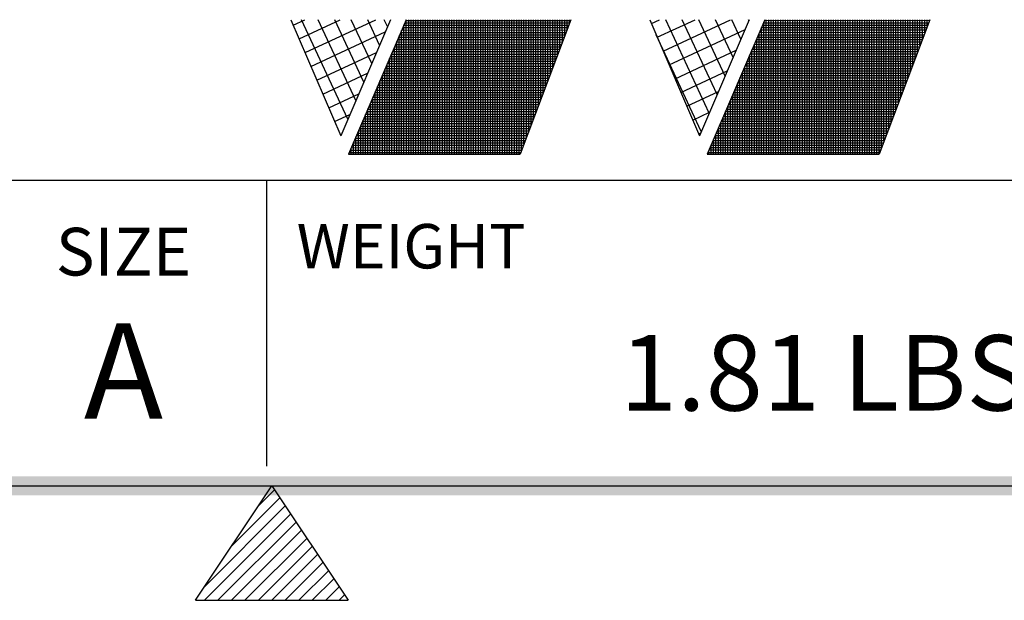
# Model space of a CAD drawing. Extents: x 20.8 to 35.7, y -14 to 5.4.
# Drawn here: x 27.7 to 30, y -14 to -12.6 of the extents above; entities that cross this region are included whole.
import ezdxf
from ezdxf.enums import TextEntityAlignment as Align

# ---------------------------------------------------------------- set-up
doc = ezdxf.new("R2010")
doc.units = 0
doc.header["$LTSCALE"] = 0.6
doc.header["$MEASUREMENT"] = 0
doc.layers.get('0').update_dxf_attribs({"linetype": 'CONTINUOUS'})
doc.styles.add('BAVWM$0$STANDARD', font='txt')

# ---------------------------------------------------------------- blocks, each defined once
blk = doc.blocks.new('*X11')
at = {"color": 0}
for p, q in [((3.7478, 5.4715), (3.7956, 5.4938)), ((3.7724, 5.414), (3.9434, 5.4938)), ((3.9756, 5.08), (3.7826, 5.4938)), ((3.797, 5.3566), (4.0913, 5.4938)), ((4.0086, 5.1571), (3.8516, 5.4938)), ((4.0416, 5.2341), (3.9205, 5.4938)), ((4.0747, 5.3112), (3.9895, 5.4938)), ((4.1077, 5.3882), (4.0585, 5.4938)), ((4.1407, 5.4653), (4.1274, 5.4938)), ((3.8216, 5.2991), (4.1314, 5.4435)), ((3.8463, 5.2416), (4.0944, 5.3573)), ((3.8709, 5.1841), (4.0575, 5.2711)), ((3.8955, 5.1267), (4.0206, 5.185)), ((3.9202, 5.0692), (3.9836, 5.0988)), ((3.9448, 5.0117), (3.9467, 5.0126))]:
    blk.add_line(p, q, dxfattribs=at)
blk = doc.blocks.new('*X13')
at = {"color": 0}
for p, q in [((5.2401, 5.4778), (5.2744, 5.4938)), ((5.2647, 5.4203), (5.4223, 5.4938)), ((5.2893, 5.3628), (5.5702, 5.4938)), ((5.4812, 5.1047), (5.2998, 5.4938)), ((5.5142, 5.1818), (5.3687, 5.4938)), ((5.5472, 5.2589), (5.4377, 5.4938)), ((5.5803, 5.3359), (5.5067, 5.4938)), ((5.6133, 5.413), (5.5756, 5.4938)), ((5.6463, 5.4901), (5.6446, 5.4938)), ((5.4482, 5.0277), (5.2604, 5.4304)), ((5.314, 5.3053), (5.6304, 5.4529)), ((5.3386, 5.2479), (5.5935, 5.3667)), ((5.3632, 5.1904), (5.5565, 5.2805)), ((5.3879, 5.1329), (5.5196, 5.1943)), ((5.4125, 5.0754), (5.4826, 5.1082)), ((5.4371, 5.018), (5.4457, 5.022))]:
    blk.add_line(p, q, dxfattribs=at)
blk = doc.blocks.new('*X21')
at = {"color": 0}
for p, q in [((4.204, 5.4607), (4.8923, 5.4609)), ((4.2083, 5.4707), (4.8961, 5.4709)), ((4.2091, 4.9338), (4.209, 5.4724)), ((4.2126, 5.4807), (4.8999, 5.4809)), ((4.2169, 5.4907), (4.9037, 5.4909)), ((4.2191, 4.9338), (4.219, 5.4938)), ((4.2291, 4.9338), (4.229, 5.4938)), ((4.2391, 4.9338), (4.239, 5.4938)), ((4.2491, 4.9338), (4.249, 5.4938)), ((4.2591, 4.9338), (4.259, 5.4938)), ((4.2691, 4.9338), (4.269, 5.4938)), ((4.2791, 4.9338), (4.279, 5.4938)), ((4.2891, 4.9338), (4.289, 5.4938)), ((4.2991, 4.9338), (4.299, 5.4938)), ((4.3091, 4.9338), (4.309, 5.4938)), ((4.3191, 4.9338), (4.319, 5.4938)), ((4.3291, 4.9338), (4.329, 5.4938)), ((4.3391, 4.9338), (4.339, 5.4938)), ((4.3491, 4.9338), (4.349, 5.4938)), ((4.3591, 4.9338), (4.359, 5.4938)), ((4.3691, 4.9338), (4.369, 5.4938)), ((4.3791, 4.9338), (4.379, 5.4938)), ((4.3891, 4.9338), (4.389, 5.4938)), ((4.3991, 4.9338), (4.399, 5.4938)), ((4.4091, 4.9338), (4.409, 5.4938)), ((4.4191, 4.9338), (4.419, 5.4938)), ((4.4291, 4.9338), (4.429, 5.4938)), ((4.4391, 4.9338), (4.439, 5.4938)), ((4.4491, 4.9338), (4.449, 5.4938)), ((4.4591, 4.9338), (4.459, 5.4938)), ((4.4691, 4.9338), (4.469, 5.4938)), ((4.4791, 4.9338), (4.479, 5.4938)), ((4.4891, 4.9338), (4.489, 5.4938)), ((4.4991, 4.9338), (4.499, 5.4938)), ((4.5091, 4.9338), (4.509, 5.4938)), ((4.5191, 4.9338), (4.519, 5.4938)), ((4.5291, 4.9338), (4.529, 5.4938)), ((4.5391, 4.9338), (4.539, 5.4938)), ((4.5491, 4.9338), (4.549, 5.4938)), ((4.5591, 4.9338), (4.559, 5.4938)), ((4.5691, 4.9338), (4.569, 5.4938)), ((4.5791, 4.9338), (4.579, 5.4938)), ((4.5891, 4.9338), (4.589, 5.4938)), ((4.5991, 4.9338), (4.599, 5.4938)), ((4.6091, 4.9338), (4.609, 5.4938)), ((4.6191, 4.9338), (4.619, 5.4938)), ((4.6291, 4.9338), (4.629, 5.4938)), ((4.6391, 4.9338), (4.639, 5.4938)), ((4.6491, 4.9338), (4.649, 5.4938)), ((4.6591, 4.9338), (4.659, 5.4938)), ((4.6691, 4.9338), (4.669, 5.4938)), ((4.6791, 4.9338), (4.679, 5.4938)), ((4.6891, 4.9338), (4.689, 5.4938)), ((4.6991, 4.9481), (4.699, 5.4938)), ((4.7091, 4.9747), (4.709, 5.4938)), ((4.7191, 5.0012), (4.719, 5.4938)), ((4.7291, 5.0277), (4.729, 5.4938)), ((4.7391, 5.0542), (4.739, 5.4938)), ((4.7491, 5.0808), (4.749, 5.4938)), ((4.7591, 5.1073), (4.759, 5.4938)), ((4.7691, 5.1338), (4.769, 5.4938)), ((4.7791, 5.1603), (4.779, 5.4938)), ((4.7891, 5.1869), (4.789, 5.4938)), ((4.7991, 5.2134), (4.799, 5.4938)), ((4.8091, 5.2399), (4.809, 5.4938)), ((4.8191, 5.2664), (4.819, 5.4938)), ((4.8291, 5.293), (4.829, 5.4938)), ((4.8391, 5.3195), (4.839, 5.4938)), ((4.8491, 5.346), (4.849, 5.4938)), ((4.8591, 5.3725), (4.859, 5.4938)), ((4.8691, 5.3991), (4.869, 5.4938)), ((4.8791, 5.4256), (4.879, 5.4938)), ((4.889, 5.4521), (4.889, 5.4938)), ((4.899, 5.4786), (4.899, 5.4938)), ((4.1869, 5.4207), (4.8773, 5.4209)), ((4.1891, 4.9338), (4.1891, 5.4258)), ((4.1912, 5.4307), (4.881, 5.4309)), ((4.1955, 5.4407), (4.8848, 5.4409)), ((4.1991, 4.9338), (4.199, 5.4491)), ((4.1997, 5.4507), (4.8886, 5.4509)), ((4.1691, 4.9338), (4.1691, 5.3791)), ((4.1697, 5.3807), (4.8622, 5.3808)), ((4.174, 5.3907), (4.866, 5.3908)), ((4.1783, 5.4007), (4.8697, 5.4009)), ((4.1791, 4.9338), (4.1791, 5.4025)), ((4.1826, 5.4107), (4.8735, 5.4109)), ((4.1526, 5.3407), (4.8471, 5.3408)), ((4.1569, 5.3507), (4.8509, 5.3508)), ((4.1591, 4.9338), (4.1591, 5.3558)), ((4.1612, 5.3607), (4.8547, 5.3608)), ((4.1655, 5.3707), (4.8584, 5.3708)), ((4.1355, 5.3007), (4.832, 5.3008)), ((4.1391, 4.9338), (4.1391, 5.3092)), ((4.1397, 5.3107), (4.8358, 5.3108)), ((4.144, 5.3207), (4.8396, 5.3208)), ((4.1483, 5.3307), (4.8434, 5.3308)), ((4.1491, 4.9338), (4.1491, 5.3325)), ((4.1183, 5.2607), (4.817, 5.2608)), ((4.1191, 4.9338), (4.1191, 5.2625)), ((4.1226, 5.2707), (4.8207, 5.2708)), ((4.1269, 5.2807), (4.8245, 5.2808)), ((4.1291, 4.9338), (4.1291, 5.2858)), ((4.1312, 5.2907), (4.8283, 5.2908)), ((4.0969, 5.2107), (4.7981, 5.2108)), ((4.0991, 4.9338), (4.0991, 5.2159)), ((4.1012, 5.2207), (4.8019, 5.2208)), ((4.1054, 5.2307), (4.8057, 5.2308)), ((4.1091, 4.9338), (4.1091, 5.2392)), ((4.1097, 5.2407), (4.8094, 5.2408)), ((4.114, 5.2507), (4.8132, 5.2508)), ((4.0791, 4.9338), (4.0791, 5.1692)), ((4.0797, 5.1707), (4.7831, 5.1708)), ((4.084, 5.1807), (4.7868, 5.1808)), ((4.0883, 5.1907), (4.7906, 5.1908)), ((4.0891, 4.9338), (4.0891, 5.1926)), ((4.0926, 5.2007), (4.7944, 5.2008)), ((4.0626, 5.1307), (4.768, 5.1308)), ((4.0669, 5.1407), (4.7717, 5.1408)), ((4.0691, 4.9338), (4.0691, 5.1459)), ((4.0712, 5.1507), (4.7755, 5.1508)), ((4.0754, 5.1607), (4.7793, 5.1608)), ((4.0454, 5.0907), (4.7529, 5.0908)), ((4.0491, 4.9338), (4.0491, 5.0993)), ((4.0497, 5.1007), (4.7567, 5.1008)), ((4.054, 5.1107), (4.7604, 5.1108)), ((4.0583, 5.1207), (4.7642, 5.1208)), ((4.0591, 4.9338), (4.0591, 5.1226)), ((4.0283, 5.0507), (4.7378, 5.0508)), ((4.0291, 4.9338), (4.0291, 5.0526)), ((4.0326, 5.0607), (4.7416, 5.0608)), ((4.0369, 5.0707), (4.7454, 5.0708)), ((4.0391, 4.9338), (4.0391, 5.0759)), ((4.0412, 5.0807), (4.7491, 5.0808)), ((4.0091, 4.9338), (4.0091, 5.006)), ((4.0112, 5.0107), (4.7228, 5.0108)), ((4.0154, 5.0207), (4.7265, 5.0208)), ((4.0191, 4.9338), (4.0191, 5.0293)), ((4.0197, 5.0307), (4.7303, 5.0308)), ((4.024, 5.0407), (4.7341, 5.0408)), ((3.994, 4.9707), (4.7077, 4.9708)), ((3.9983, 4.9807), (4.7115, 4.9808)), ((3.9991, 4.9338), (3.9991, 4.9826)), ((4.0026, 4.9907), (4.7152, 4.9908)), ((4.0069, 5.0007), (4.719, 5.0008)), ((3.9791, 4.9338), (3.9791, 4.936)), ((3.9812, 4.9407), (4.6964, 4.9408)), ((3.9854, 4.9507), (4.7001, 4.9508)), ((3.9891, 4.9338), (3.9891, 4.9593)), ((3.9897, 4.9607), (4.7039, 4.9608))]:
    blk.add_line(p, q, dxfattribs=at)
blk = doc.blocks.new('*X23')
at = {"color": 0}
for p, q in [((5.6991, 4.9338), (5.699, 5.4608)), ((5.6991, 5.461), (6.3874, 5.4611)), ((5.7034, 5.471), (6.3912, 5.4711)), ((5.7077, 5.481), (6.395, 5.4811)), ((5.7091, 4.9338), (5.709, 5.4841)), ((5.712, 5.491), (6.3988, 5.4911)), ((5.7191, 4.9338), (5.719, 5.4938)), ((5.7291, 4.9338), (5.729, 5.4938)), ((5.7391, 4.9338), (5.739, 5.4938)), ((5.7491, 4.9338), (5.749, 5.4938)), ((5.7591, 4.9338), (5.759, 5.4938)), ((5.7691, 4.9338), (5.769, 5.4938)), ((5.7791, 4.9338), (5.779, 5.4938)), ((5.7891, 4.9338), (5.789, 5.4938)), ((5.7991, 4.9338), (5.799, 5.4938)), ((5.8091, 4.9338), (5.809, 5.4938)), ((5.8191, 4.9338), (5.819, 5.4938)), ((5.8291, 4.9338), (5.829, 5.4938)), ((5.8391, 4.9338), (5.839, 5.4938)), ((5.8491, 4.9338), (5.849, 5.4938)), ((5.8591, 4.9338), (5.859, 5.4938)), ((5.8691, 4.9338), (5.869, 5.4938)), ((5.8791, 4.9338), (5.879, 5.4938)), ((5.8891, 4.9338), (5.889, 5.4938)), ((5.8991, 4.9338), (5.899, 5.4938)), ((5.9091, 4.9338), (5.909, 5.4938)), ((5.9191, 4.9338), (5.919, 5.4938)), ((5.9291, 4.9338), (5.929, 5.4938)), ((5.9391, 4.9338), (5.939, 5.4938)), ((5.9491, 4.9338), (5.949, 5.4938)), ((5.9591, 4.9338), (5.959, 5.4938)), ((5.9691, 4.9338), (5.969, 5.4938)), ((5.9791, 4.9338), (5.979, 5.4938)), ((5.9891, 4.9338), (5.989, 5.4938)), ((5.9991, 4.9338), (5.999, 5.4938)), ((6.0091, 4.9338), (6.009, 5.4938)), ((6.0191, 4.9338), (6.019, 5.4938)), ((6.0291, 4.9338), (6.029, 5.4938)), ((6.0391, 4.9338), (6.039, 5.4938)), ((6.0491, 4.9338), (6.049, 5.4938)), ((6.0591, 4.9338), (6.059, 5.4938)), ((6.0691, 4.9338), (6.069, 5.4938)), ((6.0791, 4.9338), (6.079, 5.4938)), ((6.0891, 4.9338), (6.089, 5.4938)), ((6.0991, 4.9338), (6.099, 5.4938)), ((6.1091, 4.9338), (6.109, 5.4938)), ((6.1191, 4.9338), (6.119, 5.4938)), ((6.1291, 4.9338), (6.129, 5.4938)), ((6.1391, 4.9338), (6.139, 5.4938)), ((6.1491, 4.9338), (6.149, 5.4938)), ((6.1591, 4.9338), (6.159, 5.4938)), ((6.1691, 4.9338), (6.169, 5.4938)), ((6.1791, 4.9338), (6.179, 5.4938)), ((6.1891, 4.9349), (6.189, 5.4938)), ((6.1991, 4.9614), (6.199, 5.4938)), ((6.2091, 4.9879), (6.209, 5.4938)), ((6.2191, 5.0145), (6.219, 5.4938)), ((6.2291, 5.041), (6.229, 5.4938)), ((6.2391, 5.0675), (6.239, 5.4938)), ((6.2491, 5.094), (6.249, 5.4938)), ((6.2591, 5.1206), (6.259, 5.4938)), ((6.2691, 5.1471), (6.269, 5.4938)), ((6.2791, 5.1736), (6.279, 5.4938)), ((6.2891, 5.2001), (6.289, 5.4938)), ((6.2991, 5.2266), (6.299, 5.4938)), ((6.3091, 5.2532), (6.309, 5.4938)), ((6.3191, 5.2797), (6.319, 5.4938)), ((6.3291, 5.3062), (6.329, 5.4938)), ((6.3391, 5.3327), (6.339, 5.4938)), ((6.3491, 5.3593), (6.349, 5.4938)), ((6.3591, 5.3858), (6.359, 5.4938)), ((6.3691, 5.4123), (6.369, 5.4938)), ((6.3791, 5.4388), (6.379, 5.4938)), ((6.389, 5.4654), (6.389, 5.4938)), ((6.399, 5.4919), (6.399, 5.4938)), ((5.682, 5.421), (6.3724, 5.4211)), ((5.6863, 5.431), (6.3761, 5.4311)), ((5.6891, 4.9338), (5.6891, 5.4375)), ((5.6906, 5.441), (6.3799, 5.4411)), ((5.6949, 5.451), (6.3837, 5.4511)), ((5.6649, 5.381), (6.3573, 5.3811)), ((5.6691, 5.391), (6.3611, 5.3911)), ((5.6691, 4.9338), (5.6691, 5.3908)), ((5.6734, 5.401), (6.3648, 5.4011)), ((5.6777, 5.411), (6.3686, 5.4111)), ((5.6791, 4.9338), (5.6791, 5.4141)), ((5.6477, 5.341), (6.3422, 5.3411)), ((5.6491, 4.9338), (5.6491, 5.3442)), ((5.652, 5.351), (6.346, 5.3511)), ((5.6563, 5.361), (6.3498, 5.3611)), ((5.6591, 4.9338), (5.6591, 5.3675)), ((5.6606, 5.371), (6.3535, 5.3711)), ((5.6291, 4.9338), (5.6291, 5.2975)), ((5.6306, 5.301), (6.3271, 5.3011)), ((5.6348, 5.311), (6.3309, 5.3111)), ((5.6391, 5.321), (6.3347, 5.3211)), ((5.6391, 4.9338), (5.6391, 5.3208)), ((5.6434, 5.331), (6.3385, 5.3311)), ((5.6134, 5.261), (6.3121, 5.2611)), ((5.6177, 5.271), (6.3158, 5.2711)), ((5.6191, 4.9338), (5.6191, 5.2742)), ((5.622, 5.281), (6.3196, 5.2811)), ((5.6263, 5.291), (6.3234, 5.2911)), ((5.592, 5.211), (6.2932, 5.2111)), ((5.5963, 5.221), (6.297, 5.2211)), ((5.5991, 4.9338), (5.5991, 5.2275)), ((5.6006, 5.231), (6.3008, 5.2311)), ((5.6048, 5.241), (6.3045, 5.2411)), ((5.6091, 5.251), (6.3083, 5.2511)), ((5.6091, 4.9338), (5.6091, 5.2509)), ((5.5748, 5.171), (6.2782, 5.1711)), ((5.5791, 5.181), (6.2819, 5.1811)), ((5.5791, 4.9338), (5.5791, 5.1809)), ((5.5834, 5.191), (6.2857, 5.1911)), ((5.5877, 5.201), (6.2895, 5.2011)), ((5.5891, 4.9338), (5.5891, 5.2042)), ((5.5577, 5.131), (6.2631, 5.1311)), ((5.5591, 4.9338), (5.5591, 5.1342)), ((5.562, 5.141), (6.2668, 5.1411)), ((5.5663, 5.151), (6.2706, 5.1511)), ((5.5691, 4.9338), (5.5691, 5.1576)), ((5.5706, 5.161), (6.2744, 5.1611)), ((5.5391, 4.9338), (5.5391, 5.0876)), ((5.5406, 5.091), (6.248, 5.0911)), ((5.5448, 5.101), (6.2518, 5.1011)), ((5.5491, 5.111), (6.2555, 5.1111)), ((5.5491, 4.9338), (5.5491, 5.1109)), ((5.5534, 5.121), (6.2593, 5.1211)), ((5.5234, 5.051), (6.2329, 5.0511)), ((5.5277, 5.061), (6.2367, 5.0611)), ((5.5291, 4.9338), (5.5291, 5.0643)), ((5.532, 5.071), (6.2405, 5.0711)), ((5.5363, 5.081), (6.2442, 5.0811)), ((5.5063, 5.011), (6.2179, 5.0111)), ((5.5091, 4.9338), (5.5091, 5.0176)), ((5.5106, 5.021), (6.2216, 5.0211)), ((5.5148, 5.031), (6.2254, 5.0311)), ((5.5191, 5.041), (6.2292, 5.0411)), ((5.5191, 4.9338), (5.5191, 5.0409)), ((5.4891, 4.971), (6.2028, 4.9711)), ((5.4891, 4.9338), (5.4891, 4.971)), ((5.4934, 4.981), (6.2065, 4.9811)), ((5.4977, 4.991), (6.2103, 4.9911)), ((5.4991, 4.9338), (5.4991, 4.9943)), ((5.502, 5.001), (6.2141, 5.0011)), ((5.4763, 4.941), (6.1915, 4.9411)), ((5.4791, 4.9338), (5.4791, 4.9477)), ((5.4806, 4.951), (6.1952, 4.9511)), ((5.4848, 4.961), (6.199, 4.9611))]:
    blk.add_line(p, q, dxfattribs=at)
blk = doc.blocks.new('BAVWM')
for p, q in [((5.5299, 1.2514), (5.5951, 1.0991)), ((5.6604, 1.2514), (5.5951, 1.0991)), ((5.6809, 1.2514), (5.6054, 1.0752)), ((5.897, 1.2514), (5.8306, 1.0752)), ((6.0003, 1.2514), (6.0656, 1.0991)), ((6.1308, 1.2514), (6.0656, 1.0991)), ((6.1514, 1.2514), (6.0758, 1.0752)), ((6.3674, 1.2514), (6.301, 1.0752)), ((5.6054, 1.0752), (5.8306, 1.0752)), ((6.0758, 1.0752), (6.301, 1.0752))]:
    blk.add_line(p, q)
at = {"color": 7}
for p, q in [((5.1228, 1.0411), (9.3728, 1.0411)), ((5.4978, 1.0411), (5.4978, 0.6661)), ((3.1299, 0.6404), (9.3799, 0.6404)), ((5.4049, 0.4904), (5.5049, 0.6404)), ((5.4877, 0.6147), (5.5083, 0.6353)), ((5.5049, 0.6404), (5.6049, 0.4904)), ((5.4524, 0.5616), (5.5154, 0.6247)), ((5.417, 0.5086), (5.5224, 0.6141)), ((5.4165, 0.4904), (5.5295, 0.6034)), ((5.4342, 0.4904), (5.5366, 0.5928)), ((5.4518, 0.4904), (5.5437, 0.5822)), ((5.4695, 0.4904), (5.5507, 0.5716)), ((5.4872, 0.4904), (5.5578, 0.561)), ((5.5049, 0.4904), (5.5649, 0.5504)), ((5.5225, 0.4904), (5.5719, 0.5398)), ((5.5402, 0.4904), (5.579, 0.5292)), ((5.5579, 0.4904), (5.5861, 0.5186)), ((5.5756, 0.4904), (5.5932, 0.508)), ((5.5933, 0.4904), (5.6002, 0.4974)), ((5.4049, 0.4904), (5.6049, 0.4904))]:
    blk.add_line(p, q, dxfattribs=at)
blk.add_trace([(1.6424, 0.6529), (1.6174, 0.6279), (9.3674, 0.6529), (9.3924, 0.6279)], dxfattribs=at)
at = {"xscale": 0.3146834454631564, "yscale": 0.3146834454631564, "zscale": 0.3146834454631564}
for name in ['*X11', '*X21', '*X13', '*X23']:
    blk.add_blockref(name, (4.3535, -0.4774), dxfattribs=at)
at = {"style": 'BAVWM$0$STANDARD'}
blk.add_text('WEIGHT', height=0.05822, dxfattribs=at).set_placement((5.5374, 0.9254))
at = {"color": 7, "style": 'BAVWM$0$STANDARD'}
for s, height, p in [('SIZE', 0.0625, (5.3103, 0.9161)), ('A', 0.125, (5.3103, 0.7286))]:
    blk.add_text(s, height=height, dxfattribs=at).set_placement(p, align=Align.CENTER)

msp = doc.modelspace()

# ---------------------------------------------------------------- block references
at = {"xscale": 1.789947056012846, "yscale": 1.789947056012846, "zscale": 1.789947056012846}
msp.add_blockref('BAVWM', (18.403, -14.8516), dxfattribs=at)

# ---------------------------------------------------------------- texts
msp.add_text('1.81 LBS', height=0.177).set_placement((29.0735, -13.5287))

doc.saveas('drawing.dxf')
